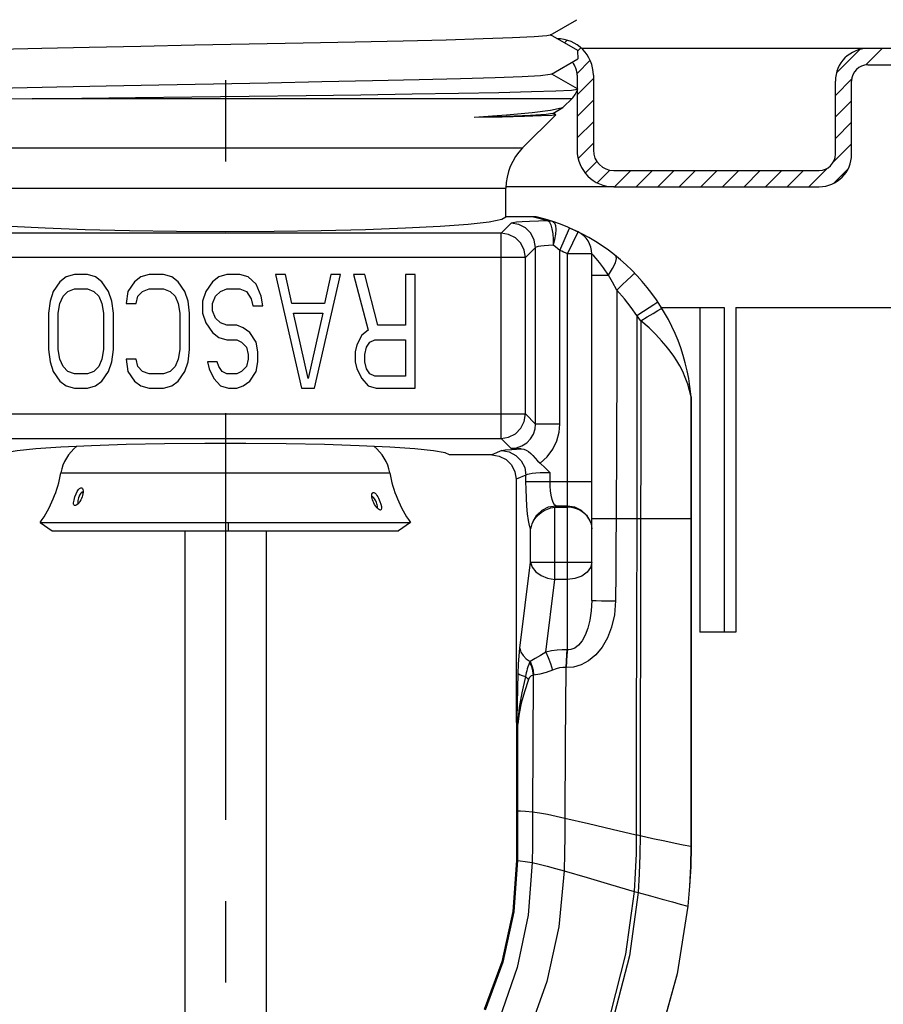
# Model space of a CAD drawing. Extents: x 9.19 to 15.15, y 1.81 to 8.14.
# Drawn here: x 11.83 to 12.89, y 3.71 to 4.92 of the extents above; entities that cross this region are included whole.
import ezdxf

# ---------------------------------------------------------------- set-up
doc = ezdxf.new("R2010")
doc.units = 0
doc.header["$LTSCALE"] = 0.4
doc.header["$MEASUREMENT"] = 0
doc.linetypes.add('CENTER', pattern=[2, 1.25, -0.25, 0.25, -0.25])
doc.layers.get('0').update_dxf_attribs({"linetype": 'CONTINUOUS'})
doc.layers.get('DEFPOINTS').update_dxf_attribs({"linetype": 'CONTINUOUS'})
for name, color, linetype in [('DEFAULT_1', 7, 'CENTER'), ('DIM', 2, 'CONTINUOUS'), ('HATCH', 4, 'CONTINUOUS')]:
    doc.layers.add(name, color=color, linetype=linetype)
doc.styles.add('ROMAN', font='ROMANS', dxfattribs={"oblique": 15, "height": 0.07})
doc.styles.get("Standard").update_dxf_attribs({"font": 'txt', "height": 0.05})
doc.dimstyles.get("Standard").update_dxf_attribs({"dimtxt": 0.18, "dimasz": 0.18, "dimexe": 0.18, "dimexo": 0.0625, "dimgap": 0.09, "dimtad": 0, "dimtih": 1, "dimtoh": 1, "dimdec": 4, "dimzin": 0, "dimdsep": 46, "dimtxsty": 'Standard', "dimcen": 0.09, "dimadec": 0, "dimazin": 0, "dimtfac": 1, "dimtdec": 4, "dimtofl": 0, "dimtmove": 0, "dimatfit": 3, "dimfxl": 0, "dimtolj": 1, "dimtzin": 0, "dimarcsym": 0})

# ---------------------------------------------------------------- blocks, each defined once
blk = doc.blocks.new('*D14')
at = {"layer": 'DEFPOINTS', "color": 0}
for p in [(13.3528, 7.7423), (10.8138, 4.3706), (13.3528, 4.0256)]:
    blk.add_point(p, dxfattribs=at)
at = {"layer": 'DIM', "color": 0, "lineweight": -2}
for p, q in [((10.8138, 4.4706), (10.8138, 7.7893)), ((13.3528, 4.1256), (13.3528, 7.7893)), ((10.9038, 7.7423), (11.3812, 7.7423)), ((13.2628, 7.7423), (12.7135, 7.7423))]:
    blk.add_line(p, q, dxfattribs=at)
at = {"layer": 'DIM', "color": 0}
for points in [[(10.9038, 7.7573), (10.9038, 7.7273), (10.8138, 7.7423)], [(13.2628, 7.7573), (13.2628, 7.7273), (13.3528, 7.7423)]]:
    blk.add_solid(points, dxfattribs=at)
at = {"layer": 'DIM', "color": 0, "insert": (12.0474, 7.7423), "char_height": 0.07, "attachment_point": 5, "style": 'ROMAN'}
blk.add_mtext('\\A1;2 5/8" DIA. [66.7mm]\\PHOLE IN CEILING', dxfattribs=at)
blk = doc.blocks.new('*D15')
at = {"layer": 'DEFPOINTS', "color": 0}
for p in [(10.9333, 7.2952), (10.9333, 4.833), (13.2333, 4.8265)]:
    blk.add_point(p, dxfattribs=at)
at = {"layer": 'DIM', "color": 0, "lineweight": -2}
for p, q in [((10.9333, 4.933), (10.9333, 7.3422)), ((13.2333, 4.9265), (13.2333, 7.3422)), ((11.0233, 7.2952), (11.6718, 7.2952)), ((13.1433, 7.2952), (12.456, 7.2952))]:
    blk.add_line(p, q, dxfattribs=at)
at = {"layer": 'DIM', "color": 0}
for points in [[(11.0233, 7.3102), (11.0233, 7.2802), (10.9333, 7.2952)], [(13.1433, 7.3102), (13.1433, 7.2802), (13.2333, 7.2952)]]:
    blk.add_solid(points, dxfattribs=at)
at = {"layer": 'DIM', "color": 0, "insert": (12.0639, 7.2952), "char_height": 0.07, "attachment_point": 5, "style": 'ROMAN'}
blk.add_mtext('\\A1;2 5/16" DIA.\\P[58.7mm]\\PCUP', dxfattribs=at)
blk = doc.blocks.new('*D17')
at = {"layer": 'DEFPOINTS', "color": 0}
for p in [(12.6555, 4.9465), (14.3455, 3.7136), (14.6609, 3.7136)]:
    blk.add_point(p, dxfattribs=at)
at = {"layer": 'DIM', "color": 0, "lineweight": -2}
for p, q in [((12.7555, 4.9465), (14.7079, 4.9465)), ((14.6609, 4.8565), (14.6609, 4.6677)), ((14.6609, 3.8036), (14.6609, 4.1444)), ((14.4455, 3.7136), (14.7079, 3.7136))]:
    blk.add_line(p, q, dxfattribs=at)
at = {"layer": 'DIM', "color": 0}
for points in [[(14.6459, 4.8565), (14.6759, 4.8565), (14.6609, 4.9465)], [(14.6459, 3.8036), (14.6759, 3.8036), (14.6609, 3.7136)]]:
    blk.add_solid(points, dxfattribs=at)
at = {"layer": 'DIM', "color": 0, "insert": (14.6609, 4.4061), "char_height": 0.07, "attachment_point": 5, "style": 'ROMAN'}
blk.add_mtext('\\A1;1 1/2" [38.1mm] MAX.\\PFACE OF FITTING\\PTO FACE OF CEILING\\PDIMENSION', dxfattribs=at)

msp = doc.modelspace()

# ---------------------------------------------------------------- hatches: boundary and pattern name
at = {"layer": 'HATCH'}
h = msp.add_hatch(dxfattribs=at)
h.set_pattern_fill('ANSI31', color=256, scale=0.2, angle=90, style=0)
h.set_pattern_definition([(135, (9.568568, 1.14221), (-0.01767767, -0.01767767), [])])
h.paths.add_polyline_path([(10.98327, 3.80756, -0.4142136), (10.88927, 3.71356), (10.48561, 3.71356), (10.48561, 3.68356), (10.88927, 3.68356, 0.4142136), (11.01327, 3.80756), (11.01327, 4.45131), (10.98724, 4.45131), (10.98327, 4.4472)])
h.paths.add_polyline_path([(10.98327, 4.5018), (10.96888, 4.46431), (10.99689, 4.45356), (11.01327, 4.49624), (11.01327, 4.56356), (10.98327, 4.56356)])
h.paths.add_polyline_path([(13.15327, 4.41282), (13.16936, 4.37091), (13.19737, 4.38166), (13.18327, 4.41838), (13.18327, 4.56356), (13.15482, 4.56356), (13.15327, 4.56196)])
h.paths.add_polyline_path([(13.15327, 3.80756, 0.4142136), (13.27727, 3.68356), (13.69327, 3.68356), (13.69327, 3.71356), (13.27727, 3.71356, -0.4142136), (13.18327, 3.80756), (13.18327, 4.36707), (13.15327, 4.36707)])

# ---------------------------------------------------------------- linework, layer by layer
at = {"color": 7, "linetype": 'Continuous'}
for p, q in [((12.48266, 4.89835), (12.5153, 4.9172)), ((12.51651, 4.87931), (12.4831, 4.8986)), ((12.51701, 4.86935), (12.51671, 4.87908)), ((12.48417, 4.85025), (12.51681, 4.86911)), ((12.5163, 4.8322), (12.48461, 4.8505)), ((12.51644, 4.83201), (12.5163, 4.8322)), ((12.49914, 4.81005), (12.5091, 4.82)), ((12.4857, 4.80215), (12.49833, 4.80945)), ((12.49915, 4.81005), (12.49833, 4.80945)), ((12.44878, 4.75968), (12.48946, 4.80036)), ((12.48946, 4.80036), (12.48476, 4.79969)), ((12.4894, 4.80052), (12.48613, 4.8024)), ((12.42827, 4.67518), (12.42827, 4.71018)), ((12.46209, 4.67518), (12.42827, 4.67518)), ((12.4863, 4.66898), (12.48626, 4.66899)), ((12.48629, 4.66899), (12.48626, 4.66899)), ((12.48629, 4.66899), (12.48629, 4.66898)), ((12.51699, 4.65638), (12.50653, 4.66121)), ((12.53377, 4.2033), (12.53377, 4.62944)), ((11.88769, 4.6012), (11.87971, 4.59524)), ((11.89767, 4.60418), (11.88769, 4.6012)), ((11.91364, 4.60418), (11.89767, 4.60418)), ((11.92362, 4.6012), (11.91364, 4.60418)), ((11.9316, 4.59524), (11.92362, 4.6012)), ((11.9795, 4.6012), (11.97151, 4.59524)), ((11.98948, 4.60418), (11.9795, 4.6012)), ((12.00744, 4.60418), (11.98948, 4.60418)), ((12.01742, 4.6012), (12.00744, 4.60418)), ((12.0254, 4.59524), (12.01742, 4.6012)), ((12.07529, 4.6012), (12.06731, 4.59524)), ((12.08527, 4.60418), (12.07529, 4.6012)), ((12.10124, 4.60418), (12.08527, 4.60418)), ((12.11121, 4.6012), (12.10124, 4.60418)), ((12.12119, 4.59226), (12.11121, 4.6012)), ((12.14514, 4.60418), (12.17707, 4.46418)), ((12.15712, 4.60418), (12.14514, 4.60418)), ((12.1651, 4.56843), (12.15712, 4.60418)), ((12.19304, 4.46418), (12.22497, 4.60418)), ((12.213, 4.60418), (12.20501, 4.56843)), ((12.22497, 4.60418), (12.213, 4.60418)), ((12.25491, 4.60418), (12.24094, 4.60418)), ((12.24094, 4.60418), (12.2589, 4.53567)), ((12.27087, 4.54162), (12.25491, 4.60418)), ((12.31677, 4.60418), (12.3048, 4.60418)), ((12.3048, 4.60418), (12.3048, 4.54162)), ((12.31677, 4.46418), (12.31677, 4.60418)), ((11.87971, 4.59524), (11.87173, 4.58333)), ((11.93958, 4.58333), (11.9316, 4.59524)), ((11.97151, 4.59524), (11.96353, 4.58333)), ((12.03338, 4.58333), (12.0254, 4.59524)), ((12.06731, 4.59524), (12.05933, 4.58333)), ((12.12718, 4.57737), (12.12119, 4.59226)), ((11.87173, 4.58333), (11.86774, 4.57141)), ((11.87971, 4.56843), (11.8837, 4.57737)), ((11.8837, 4.57737), (11.88969, 4.58333)), ((11.88969, 4.58333), (11.89767, 4.5863)), ((11.89767, 4.5863), (11.91364, 4.5863)), ((11.91364, 4.5863), (11.92162, 4.58333)), ((11.92162, 4.58333), (11.92761, 4.57737)), ((11.92761, 4.57737), (11.9316, 4.56843)), ((11.94357, 4.57141), (11.93958, 4.58333)), ((11.96353, 4.58333), (11.96154, 4.56843)), ((11.97351, 4.56843), (11.97551, 4.57737)), ((11.97551, 4.57737), (11.98149, 4.58333)), ((11.98149, 4.58333), (11.98948, 4.5863)), ((11.98948, 4.5863), (12.00744, 4.5863)), ((12.00744, 4.5863), (12.01542, 4.58333)), ((12.01542, 4.58333), (12.02141, 4.57737)), ((12.02141, 4.57737), (12.0254, 4.56843)), ((12.03737, 4.57141), (12.03338, 4.58333)), ((12.05933, 4.58333), (12.05533, 4.57141)), ((12.06731, 4.56843), (12.0713, 4.57737)), ((12.0713, 4.57737), (12.07729, 4.58333)), ((12.07729, 4.58333), (12.08527, 4.5863)), ((12.08527, 4.5863), (12.10124, 4.5863)), ((12.10124, 4.5863), (12.10922, 4.58333)), ((12.10922, 4.58333), (12.11521, 4.57439)), ((12.12918, 4.56545), (12.12718, 4.57737)), ((11.86774, 4.57141), (11.86574, 4.55652)), ((11.87771, 4.55652), (11.87971, 4.56843)), ((11.9316, 4.56843), (11.93359, 4.55652)), ((11.94557, 4.55652), (11.94357, 4.57141)), ((11.96154, 4.56843), (11.97351, 4.56843)), ((12.0254, 4.56843), (12.02739, 4.55652)), ((12.03937, 4.55652), (12.03737, 4.57141)), ((12.05533, 4.57141), (12.05533, 4.55652)), ((12.06731, 4.5595), (12.06731, 4.56843)), ((12.11521, 4.57439), (12.1172, 4.56545)), ((12.1172, 4.56545), (12.12918, 4.56545)), ((12.20501, 4.56843), (12.1651, 4.56843)), ((11.86574, 4.55652), (11.86574, 4.51184)), ((11.87771, 4.51184), (11.87771, 4.55652)), ((11.93359, 4.55652), (11.93359, 4.51184)), ((11.94557, 4.51184), (11.94557, 4.55652)), ((12.02739, 4.55652), (12.02739, 4.51184)), ((12.03937, 4.51184), (12.03937, 4.55652)), ((12.05533, 4.55652), (12.05933, 4.5446)), ((12.0713, 4.55056), (12.06731, 4.5595)), ((12.18506, 4.47609), (12.16709, 4.55652)), ((12.16709, 4.55652), (12.20302, 4.55652)), ((12.20302, 4.55652), (12.18506, 4.47609)), ((12.05933, 4.5446), (12.06731, 4.53269)), ((12.07729, 4.5446), (12.0713, 4.55056)), ((12.08527, 4.54162), (12.07729, 4.5446)), ((12.09724, 4.54162), (12.08527, 4.54162)), ((12.10523, 4.53864), (12.09724, 4.54162)), ((12.3048, 4.54162), (12.27087, 4.54162)), ((12.06731, 4.53269), (12.07529, 4.52673)), ((12.07529, 4.52673), (12.08527, 4.52375)), ((12.11321, 4.53269), (12.10523, 4.53864)), ((12.12119, 4.52077), (12.11321, 4.53269)), ((12.25092, 4.52971), (12.24493, 4.51779)), ((12.2589, 4.53567), (12.25092, 4.52971)), ((12.08527, 4.52375), (12.09724, 4.52375)), ((12.09724, 4.52375), (12.10323, 4.52077)), ((12.10323, 4.52077), (12.10922, 4.51481)), ((12.10922, 4.51481), (12.11121, 4.50588)), ((12.12319, 4.50886), (12.12119, 4.52077)), ((12.24493, 4.51779), (12.24293, 4.50886)), ((12.25491, 4.50588), (12.2569, 4.51481)), ((12.2569, 4.51481), (12.26089, 4.52077)), ((12.26089, 4.52077), (12.26688, 4.52375)), ((12.26688, 4.52375), (12.3048, 4.52375)), ((12.3048, 4.52375), (12.3048, 4.47907)), ((11.86574, 4.51184), (11.86774, 4.49694)), ((11.87971, 4.49992), (11.87771, 4.51184)), ((11.93359, 4.51184), (11.9316, 4.49992)), ((11.94357, 4.49694), (11.94557, 4.51184)), ((12.02739, 4.51184), (12.0254, 4.49992)), ((12.03737, 4.49694), (12.03937, 4.51184)), ((12.11121, 4.50588), (12.11121, 4.49992)), ((12.12319, 4.49694), (12.12319, 4.50886)), ((12.24293, 4.50886), (12.24293, 4.49694)), ((12.25491, 4.49694), (12.25491, 4.50588)), ((11.86774, 4.49694), (11.87173, 4.48503)), ((11.8837, 4.49099), (11.87971, 4.49992)), ((11.88969, 4.48503), (11.8837, 4.49099)), ((11.92761, 4.49099), (11.92162, 4.48503)), ((11.9316, 4.49992), (11.92761, 4.49099)), ((11.93958, 4.48503), (11.94357, 4.49694)), ((11.96154, 4.49992), (11.96353, 4.48503)), ((11.97351, 4.49992), (11.96154, 4.49992)), ((11.97551, 4.49099), (11.97351, 4.49992)), ((11.98149, 4.48503), (11.97551, 4.49099)), ((12.02141, 4.49099), (12.01542, 4.48503)), ((12.0254, 4.49992), (12.02141, 4.49099)), ((12.03338, 4.48503), (12.03737, 4.49694)), ((12.06132, 4.49694), (12.06332, 4.48801)), ((12.0733, 4.49694), (12.06132, 4.49694)), ((12.07529, 4.49099), (12.0733, 4.49694)), ((12.07928, 4.48503), (12.07529, 4.49099)), ((12.10922, 4.49099), (12.10323, 4.48503)), ((12.11121, 4.49992), (12.10922, 4.49099)), ((12.12119, 4.48503), (12.12319, 4.49694)), ((12.24293, 4.49694), (12.24493, 4.48801)), ((12.2569, 4.48801), (12.25491, 4.49694)), ((11.87173, 4.48503), (11.87971, 4.47311)), ((11.89767, 4.48205), (11.88969, 4.48503)), ((11.91364, 4.48205), (11.89767, 4.48205)), ((11.92162, 4.48503), (11.91364, 4.48205)), ((11.9316, 4.47311), (11.93958, 4.48503)), ((11.96353, 4.48503), (11.97151, 4.47311)), ((11.98948, 4.48205), (11.98149, 4.48503)), ((12.00744, 4.48205), (11.98948, 4.48205)), ((12.01542, 4.48503), (12.00744, 4.48205)), ((12.0254, 4.47311), (12.03338, 4.48503)), ((12.06332, 4.48801), (12.0693, 4.47609)), ((12.08527, 4.48205), (12.07928, 4.48503)), ((12.09724, 4.48205), (12.08527, 4.48205)), ((12.10323, 4.48503), (12.09724, 4.48205)), ((12.11321, 4.47311), (12.12119, 4.48503)), ((12.24493, 4.48801), (12.25092, 4.47609)), ((12.26089, 4.48205), (12.2569, 4.48801)), ((12.26688, 4.47907), (12.26089, 4.48205)), ((12.3048, 4.47907), (12.26688, 4.47907)), ((11.87971, 4.47311), (11.88769, 4.46716)), ((11.88769, 4.46716), (11.89767, 4.46418)), ((11.91364, 4.46418), (11.92362, 4.46716)), ((11.92362, 4.46716), (11.9316, 4.47311)), ((11.97151, 4.47311), (11.9795, 4.46716)), ((11.9795, 4.46716), (11.98948, 4.46418)), ((12.00744, 4.46418), (12.01742, 4.46716)), ((12.01742, 4.46716), (12.0254, 4.47311)), ((12.0693, 4.47609), (12.07729, 4.46716)), ((12.07729, 4.46716), (12.08727, 4.46418)), ((12.09724, 4.46418), (12.10523, 4.46716)), ((12.10523, 4.46716), (12.11321, 4.47311)), ((12.25092, 4.47609), (12.2589, 4.46716)), ((12.2589, 4.46716), (12.26888, 4.46418)), ((11.89767, 4.46418), (11.91364, 4.46418)), ((11.98948, 4.46418), (12.00744, 4.46418)), ((12.08727, 4.46418), (12.09724, 4.46418)), ((12.17707, 4.46418), (12.19304, 4.46418)), ((12.26888, 4.46418), (12.31677, 4.46418)), ((12.65571, 4.45583), (12.65562, 4.45682)), ((12.65577, 4.45384), (12.65577, 3.90118)), ((12.41074, 4.3823), (12.35883, 4.3823)), ((12.44077, 4.35245), (12.44077, 4.0583)), ((12.49155, 4.31818), (12.50377, 4.31818)), ((11.85575, 4.29934), (11.87045, 4.28895)), ((12.3108, 4.29934), (12.2961, 4.28895)), ((11.87045, 4.28895), (12.2961, 4.28895)), ((12.03327, 4.28895), (12.03327, 3.63017)), ((12.13327, 4.28895), (12.13327, 3.63017))]:
    msp.add_line(p, q, dxfattribs=at)
at = {"color": 0}
for p, q in [((12.50006, 4.88881), (12.5034, 4.89216)), ((12.51671, 4.87895), (12.52051, 4.88274)), ((12.83458, 4.8521), (12.86314, 4.88066)), ((12.87081, 4.86181), (12.89096, 4.88196)), ((12.51566, 4.85138), (12.53178, 4.8675)), ((12.51577, 4.82498), (12.53577, 4.84498)), ((12.83327, 4.82428), (12.85343, 4.84443)), ((12.51577, 4.79846), (12.53577, 4.81846)), ((12.83327, 4.79776), (12.85327, 4.81776)), ((12.51577, 4.77195), (12.53577, 4.79195)), ((12.83327, 4.77125), (12.85327, 4.79125)), ((12.51698, 4.74663), (12.53577, 4.76543)), ((12.83071, 4.74217), (12.85327, 4.76473)), ((12.52567, 4.72881), (12.53997, 4.74311)), ((12.54028, 4.7169), (12.55584, 4.73246)), ((12.80051, 4.71196), (12.82307, 4.73453)), ((12.83133, 4.71627), (12.84897, 4.73391)), ((12.56186, 4.71196), (12.58186, 4.73196)), ((12.58838, 4.71196), (12.60838, 4.73196)), ((12.61489, 4.71196), (12.63489, 4.73196)), ((12.64141, 4.71196), (12.66141, 4.73196)), ((12.66793, 4.71196), (12.68793, 4.73196)), ((12.69444, 4.71196), (12.71444, 4.73196)), ((12.72096, 4.71196), (12.74096, 4.73196)), ((12.74748, 4.71196), (12.76748, 4.73196)), ((12.77399, 4.71196), (12.79399, 4.73196))]:
    msp.add_line(p, q, dxfattribs=at)
for p, q in [((13.19327, 4.88196), (12.52137, 4.88196)), ((12.87327, 4.86196), (13.19327, 4.86196)), ((12.51577, 4.84896), (12.51577, 4.8325)), ((12.53577, 4.84896), (12.53577, 4.75696)), ((12.83327, 4.75196), (12.83327, 4.84196)), ((12.85327, 4.75196), (12.85327, 4.84196)), ((12.08327, 4.83996), (12.08327, 4.81995)), ((12.51577, 4.83016), (12.51577, 4.75696)), ((12.51577, 4.83016), (12.51577, 4.75696)), ((12.53577, 4.83188), (12.53577, 4.75696)), ((12.56077, 4.73196), (12.81327, 4.73196)), ((12.56077, 4.71196), (12.4283, 4.71196)), ((12.56077, 4.71196), (12.81327, 4.71196)), ((12.61941, 4.56356), (12.69667, 4.56356)), ((12.66667, 4.56356), (12.66667, 4.16441)), ((12.69667, 4.56356), (12.69667, 4.16441)), ((12.7107, 4.56356), (13.18327, 4.56356)), ((12.7107, 4.56356), (12.7107, 4.16441)), ((12.7107, 4.16441), (12.66667, 4.16441))]:
    msp.add_line(p, q)
at = {"color": 9, "linetype": 'Continuous'}
for p, q in [((12.5091, 4.82), (11.84567, 4.82)), ((11.71777, 4.75968), (12.44878, 4.75968)), ((11.73827, 4.71018), (12.42827, 4.71018)), ((12.46209, 4.67518), (12.46858, 4.67348)), ((12.43465, 4.66714), (12.42231, 4.65479)), ((12.48011, 4.66994), (12.48188, 4.66842)), ((12.48188, 4.66842), (12.48346, 4.66515)), ((12.49457, 4.6337), (12.50653, 4.66121)), ((12.42231, 4.65479), (11.74424, 4.65479)), ((12.42231, 4.40269), (12.42231, 4.65479)), ((12.50377, 4.62944), (12.51699, 4.65638)), ((12.46461, 4.63718), (12.45226, 4.62483)), ((12.46461, 4.4203), (12.46461, 4.63718)), ((12.45226, 4.62483), (11.71428, 4.62483)), ((12.45226, 4.43265), (12.45226, 4.62483)), ((12.49457, 4.4203), (12.49457, 4.6337)), ((12.50377, 4.14282), (12.50377, 4.62944)), ((12.53377, 4.62944), (12.50377, 4.62944)), ((12.65556, 4.45497), (12.65404, 4.46145)), ((12.65557, 4.45707), (12.65549, 4.45811)), ((12.65555, 4.45497), (12.65555, 3.90122)), ((12.65566, 4.45444), (12.65555, 4.45497)), ((12.65564, 4.45649), (12.65556, 4.45751)), ((12.65556, 4.45497), (12.6556, 4.45602)), ((12.6556, 4.45602), (12.65557, 4.45707)), ((12.65566, 4.45444), (12.65566, 3.9012)), ((12.65577, 4.45384), (12.65566, 4.45444)), ((11.71428, 4.43265), (12.45226, 4.43265)), ((12.46461, 4.4203), (12.45226, 4.43265)), ((12.49457, 4.4203), (12.46461, 4.4203)), ((11.74424, 4.40269), (12.42231, 4.40269)), ((12.43465, 4.39034), (12.42231, 4.40269)), ((12.42311, 4.38758), (12.41074, 4.3823)), ((11.88106, 4.36025), (12.28549, 4.36025)), ((12.45289, 4.35762), (12.44077, 4.35245)), ((12.45289, 4.3496), (12.45289, 4.35762)), ((12.48266, 4.3496), (12.48266, 4.36038)), ((12.45289, 4.3496), (12.53377, 4.3496)), ((12.48819, 4.22939), (12.48819, 4.31799)), ((12.49155, 4.31818), (12.48939, 4.31972)), ((12.48939, 4.31972), (12.50377, 4.31972)), ((12.08683, 4.29934), (12.0866, 4.28895)), ((12.56377, 4.30418), (12.65577, 4.30418)), ((12.45841, 4.2506), (12.45841, 4.2915)), ((12.4454, 4.1446), (12.45841, 4.2506)), ((12.45841, 4.2506), (12.53377, 4.2506)), ((12.47718, 4.13976), (12.48819, 4.22939)), ((12.50377, 4.22939), (12.48819, 4.22939)), ((12.50377, 4.14282), (12.50318, 4.14284)), ((12.50244, 4.12101), (12.50184, 4.12104)), ((12.44205, 4.0583), (12.44337, 4.11362)), ((12.46194, 4.11168), (12.46168, 4.11162)), ((12.44077, 4.0583), (12.44205, 4.0583)), ((12.44129, 4.05613), (12.44092, 4.05535)), ((12.44169, 4.05672), (12.44129, 4.05613)), ((12.44129, 4.05303), (12.4411, 4.05171)), ((12.44117, 3.94496), (12.44173, 3.94496)), ((12.44173, 3.94496), (12.44236, 3.94495)), ((12.65555, 3.90122), (12.65577, 3.90118)), ((12.44166, 3.88374), (12.44228, 3.88369)), ((12.65185, 3.82778), (12.65207, 3.82772))]:
    msp.add_line(p, q, dxfattribs=at)
at = {"color": 3, "linetype": 'Continuous'}
for p, q in [((11.90723, 4.33073), (11.9065, 4.32883)), ((12.26568, 4.32332), (12.26488, 4.32517)), ((11.85575, 4.29934), (12.3108, 4.29934))]:
    msp.add_line(p, q, dxfattribs=at)
at = {"color": 7, "linetype": 'Continuous'}
for points in [[(12.48266, 4.89835), (12.47837, 4.89745), (12.46275, 4.89616), (12.43642, 4.89488), (12.40009, 4.89359), (12.35482, 4.8923), (12.30186, 4.89101), (12.24271, 4.88972), (12.17905, 4.88844), (12.11268, 4.88715), (12.04546, 4.88586), (11.97929, 4.88457), (11.91605, 4.88328), (11.85753, 4.882), (11.80536, 4.88071), (11.76104, 4.87942), (11.72581, 4.87813), (11.70067, 4.87684), (11.68633, 4.87556), (11.68314, 4.87481)], [(12.48417, 4.85025), (12.48267, 4.84979), (12.47081, 4.84851), (12.448, 4.84722), (12.41489, 4.84593), (12.37241, 4.84464), (12.32175, 4.84335), (12.26434, 4.84207), (12.20181, 4.84078), (12.13591, 4.83949), (12.06852, 4.8382), (12.00153, 4.83691), (11.93683, 4.83563), (11.87626, 4.83434), (11.82152, 4.83305), (11.77416, 4.83176), (11.73553, 4.83047), (11.70671, 4.82919), (11.68851, 4.8279), (11.6816, 4.82671)], [(11.84567, 4.82), (11.9067, 4.8208), (11.97275, 4.82161), (12.04201, 4.82245), (12.11261, 4.82331), (12.18259, 4.82419), (12.25004, 4.82508), (12.31311, 4.826), (12.37006, 4.82693), (12.41933, 4.82788), (12.45956, 4.82885), (12.48964, 4.82984), (12.50874, 4.83085), (12.51631, 4.83188), (12.51644, 4.83201)], [(11.84567, 4.82), (11.79128, 4.81921), (11.74545, 4.81843), (11.70912, 4.81766), (11.68273, 4.81688), (11.66691, 4.81611), (11.66217, 4.81548)], [(12.49833, 4.80945), (12.49623, 4.80853), (12.48312, 4.80565), (12.46044, 4.80277), (12.42884, 4.79988), (12.38918, 4.79699)], [(12.4857, 4.80215), (12.47764, 4.80085), (12.45848, 4.79956), (12.42871, 4.79827), (12.38918, 4.79699)], [(12.48476, 4.79969), (12.47192, 4.79901), (12.45124, 4.79833), (12.42353, 4.79766), (12.38918, 4.79699)], [(11.73827, 4.67518), (11.74353, 4.67203), (11.7591, 4.66899), (11.78457, 4.66613), (11.81905, 4.66355), (11.86165, 4.66132), (11.91085, 4.65952), (11.96539, 4.65818), (12.0234, 4.65737), (12.08327, 4.6571), (12.14315, 4.65737), (12.20116, 4.65818), (12.2557, 4.65952), (12.3049, 4.66132), (12.3475, 4.66355), (12.38198, 4.66613), (12.40745, 4.66899), (12.42302, 4.67203), (12.42827, 4.67518)], [(12.46716, 4.67456), (12.46549, 4.6749), (12.46381, 4.67511), (12.46211, 4.67518)], [(12.65577, 4.45384), (12.65576, 4.45483), (12.65571, 4.45583)], [(12.35883, 4.3823), (12.35351, 4.38493), (12.33914, 4.38746), (12.31619, 4.38981), (12.28546, 4.39191), (12.24798, 4.39367), (12.205, 4.39505), (12.15797, 4.396), (12.10845, 4.39648), (12.05809, 4.39648), (12.00857, 4.396), (11.96154, 4.39505), (11.91856, 4.39367), (11.88108, 4.39191), (11.85035, 4.38981), (11.82741, 4.38746), (11.81304, 4.38493), (11.80772, 4.3823)], [(12.41074, 4.3823), (12.42002, 4.38084), (12.42847, 4.37656), (12.43503, 4.37003), (12.43933, 4.36163), (12.44077, 4.35245)], [(12.4471, 4.38973), (12.44282, 4.38992), (12.43868, 4.39013), (12.43465, 4.39034)], [(12.4471, 4.38973), (12.45025, 4.38925), (12.45314, 4.38813), (12.45592, 4.38641), (12.45867, 4.38414), (12.46142, 4.38142), (12.4642, 4.37836), (12.46709, 4.37515), (12.47024, 4.37207)], [(12.48266, 4.36038), (12.47641, 4.3665), (12.47024, 4.37207)], [(12.46171, 4.30057), (12.46359, 4.30356), (12.46586, 4.30642), (12.46855, 4.30913), (12.47167, 4.31163), (12.47524, 4.31387), (12.47924, 4.31574), (12.4836, 4.31715), (12.48819, 4.31799)], [(12.48819, 4.31799), (12.48931, 4.31809), (12.49043, 4.31816), (12.49155, 4.31818)], [(12.5318, 4.30049), (12.53015, 4.30379), (12.52799, 4.30692), (12.52529, 4.30984), (12.52203, 4.3125), (12.51818, 4.3148), (12.51377, 4.31661), (12.50889, 4.31777), (12.50377, 4.31818)], [(12.46171, 4.30057), (12.46022, 4.29753), (12.45911, 4.29451), (12.45841, 4.29151)], [(12.5318, 4.30049), (12.53287, 4.29748), (12.53354, 4.29448), (12.53377, 4.29151)], [(12.44077, 4.0583), (12.44081, 4.05682), (12.44092, 4.05535)], [(12.44092, 4.05535), (12.44102, 4.05415), (12.44108, 4.05293), (12.4411, 4.05171)], [(12.44234, 4.05618), (12.44218, 4.05724), (12.44205, 4.0583)], [(12.44263, 4.05388), (12.44254, 4.05469), (12.44245, 4.05549), (12.44234, 4.05618)], [(12.4411, 4.05171), (12.44115, 3.99825), (12.44117, 3.94496)], [(12.44273, 4.05164), (12.44271, 4.05239), (12.44267, 4.05313), (12.44262, 4.05388)], [(12.44117, 3.94496), (12.44117, 3.92451), (12.44117, 3.90412), (12.44116, 3.88377)], [(12.65577, 3.90118), (12.65536, 3.87656), (12.65412, 3.85211), (12.65207, 3.82772)], [(12.44116, 3.88377), (12.43668, 3.82089), (12.42335, 3.75924), (12.40155, 3.70043)], [(12.65207, 3.82772), (12.63877, 3.74443), (12.61745, 3.66756), (12.58755, 3.59303)]]:
    msp.add_lwpolyline(points, dxfattribs=at)
at = {"color": 9, "linetype": 'Continuous'}
for points in [[(12.46858, 4.67348), (12.47445, 4.67176), (12.47986, 4.67002)], [(12.47986, 4.67002), (12.46809, 4.66979), (12.45722, 4.66943), (12.44804, 4.66896), (12.44106, 4.66839), (12.43656, 4.66777), (12.43465, 4.66714)], [(12.46461, 4.63718), (12.46313, 4.64642), (12.45886, 4.65476), (12.45224, 4.66139), (12.4439, 4.66565), (12.43465, 4.66714)], [(12.48621, 4.66901), (12.48414, 4.66958), (12.48201, 4.66991), (12.47986, 4.67001)], [(12.47986, 4.67001), (12.48004, 4.66998), (12.48011, 4.66994)], [(12.48626, 4.66899), (12.48427, 4.66954), (12.48221, 4.66986), (12.48011, 4.66994)], [(12.48346, 4.66515), (12.48477, 4.66033), (12.48574, 4.65428), (12.4863, 4.64736), (12.48641, 4.64004)], [(12.48629, 4.66898), (12.48798, 4.66747), (12.48908, 4.66427), (12.48949, 4.65958), (12.48915, 4.65371), (12.48809, 4.64703), (12.48641, 4.64004)], [(12.45226, 4.62483), (12.45077, 4.63409), (12.44648, 4.64245), (12.43983, 4.64908), (12.43147, 4.65333), (12.42231, 4.65479)], [(12.48641, 4.64004), (12.48066, 4.6398), (12.47543, 4.63943), (12.47103, 4.63896), (12.46769, 4.63841), (12.46553, 4.6378), (12.46461, 4.63718)], [(12.49457, 4.6337), (12.49206, 4.63581), (12.48934, 4.63793), (12.48641, 4.64004)], [(12.55415, 4.6034), (12.5482, 4.6123), (12.54309, 4.61901), (12.53902, 4.62383), (12.5361, 4.62702), (12.53435, 4.62883), (12.53378, 4.62944)], [(12.55415, 4.6034), (12.55938, 4.61145), (12.56288, 4.61857), (12.56424, 4.62395), (12.5633, 4.62694)], [(12.53377, 4.60325), (12.53521, 4.6033), (12.5394, 4.60334), (12.54592, 4.60337), (12.55415, 4.6034)], [(12.5644, 4.58474), (12.55922, 4.59476), (12.55415, 4.6034)], [(12.5644, 4.58474), (12.57117, 4.59126), (12.57732, 4.59714), (12.58224, 4.60179), (12.58544, 4.60475), (12.58659, 4.60572)], [(12.5644, 4.58474), (12.56454, 4.4933), (12.5643, 4.39976), (12.56377, 4.30418)], [(12.58934, 4.55371), (12.58231, 4.5637), (12.57404, 4.57409), (12.5644, 4.58474)], [(12.58934, 4.55371), (12.5972, 4.55891), (12.60433, 4.56359), (12.61004, 4.56728), (12.61374, 4.5696), (12.61507, 4.57033)], [(12.58934, 4.55371), (12.58935, 4.47148), (12.58925, 4.38827), (12.58908, 4.30418)], [(12.594, 4.54702), (12.59245, 4.54928), (12.5909, 4.55151), (12.58934, 4.55371)], [(12.594, 4.54702), (12.60197, 4.5519), (12.60918, 4.5563), (12.61493, 4.55978), (12.61863, 4.56199), (12.61993, 4.56272)], [(12.594, 4.54702), (12.59399, 4.46686), (12.59391, 4.38588), (12.59377, 4.30418)], [(12.65404, 4.46145), (12.6517, 4.46946), (12.64872, 4.47761), (12.64553, 4.48502), (12.6421, 4.4917), (12.63845, 4.4979), (12.63448, 4.50379), (12.63019, 4.50966), (12.62535, 4.51586), (12.61959, 4.5227), (12.61265, 4.53024), (12.60426, 4.53839), (12.594, 4.54702)], [(12.65566, 4.45444), (12.65567, 4.45546), (12.65564, 4.45649)], [(12.42231, 4.40269), (12.43155, 4.40417), (12.43989, 4.40844), (12.44651, 4.41506), (12.45078, 4.4234), (12.45226, 4.43265)], [(12.43466, 4.39034), (12.44136, 4.39108), (12.44788, 4.39337), (12.45376, 4.39715), (12.45857, 4.40216), (12.46203, 4.40803), (12.46402, 4.41425), (12.46461, 4.4203)], [(12.47024, 4.37207), (12.47901, 4.37999), (12.48598, 4.38935), (12.49089, 4.3996), (12.4937, 4.41011), (12.49457, 4.4203)], [(12.42311, 4.38758), (12.42723, 4.3884), (12.43543, 4.38913), (12.4471, 4.38973)], [(12.42311, 4.38758), (12.43228, 4.38606), (12.44055, 4.38179), (12.44713, 4.37516), (12.45138, 4.36684), (12.45289, 4.35762)], [(12.48266, 4.36038), (12.47638, 4.36031), (12.47052, 4.36011), (12.46519, 4.35979), (12.46059, 4.35936), (12.45691, 4.35885), (12.4543, 4.35826), (12.45289, 4.35762)], [(12.45841, 4.2915), (12.45705, 4.29556), (12.45581, 4.30178), (12.45474, 4.30983), (12.4539, 4.31922), (12.45332, 4.32939), (12.45299, 4.33971), (12.45289, 4.3496)], [(12.48939, 4.31972), (12.48782, 4.32098), (12.48633, 4.32367), (12.48501, 4.32766), (12.48395, 4.33265), (12.48321, 4.33825), (12.48279, 4.34404), (12.48266, 4.3496)], [(11.90826, 4.3352), (11.90826, 4.33524), (11.90814, 4.3359), (11.90795, 4.33632), (11.90774, 4.33655), (11.90752, 4.33665), (11.90727, 4.33665), (11.90698, 4.33655), (11.90661, 4.33632), (11.90614, 4.3359), (11.90556, 4.33523), (11.90489, 4.33428), (11.90414, 4.333), (11.90339, 4.33143), (11.90272, 4.32969)], [(11.90272, 4.32969), (11.90221, 4.32795), (11.9019, 4.32638), (11.90178, 4.3251), (11.9018, 4.32415), (11.90193, 4.32348), (11.90211, 4.32306), (11.90232, 4.32283), (11.90255, 4.32273), (11.90273, 4.32273)], [(12.26903, 4.32402), (12.26829, 4.32573), (12.26749, 4.32728), (12.2667, 4.32853), (12.26601, 4.32947), (12.26542, 4.33013), (12.26495, 4.33054), (12.26459, 4.33077), (12.26431, 4.33087), (12.26407, 4.33087), (12.26387, 4.33077), (12.26368, 4.33054), (12.26355, 4.33017)], [(12.26971, 4.31723), (12.26981, 4.31727), (12.26999, 4.3175), (12.27014, 4.31792), (12.27022, 4.31857), (12.27019, 4.31951), (12.27, 4.32077), (12.26961, 4.32231), (12.26903, 4.32402)], [(12.46171, 4.30057), (12.46616, 4.30829), (12.47266, 4.31438), (12.48064, 4.31831), (12.48939, 4.31972)], [(12.50377, 4.31972), (12.51268, 4.31837), (12.52079, 4.31445), (12.52736, 4.3083), (12.5318, 4.30049)], [(12.53377, 4.30437), (12.53524, 4.30431), (12.5395, 4.30426), (12.54614, 4.30421), (12.5545, 4.30419), (12.56377, 4.30418)], [(12.56377, 4.30418), (12.56355, 4.27086), (12.56332, 4.23716), (12.56307, 4.20309)], [(12.58908, 4.30418), (12.58877, 4.17288), (12.58851, 4.04328), (12.58843, 3.9155)], [(12.59377, 4.30418), (12.59353, 4.17269), (12.59334, 4.04271), (12.5933, 3.91439)], [(12.45841, 4.2506), (12.46046, 4.24439), (12.46494, 4.2387), (12.47146, 4.23405), (12.47944, 4.23086), (12.48819, 4.22939)], [(12.53377, 4.2506), (12.53231, 4.24405), (12.52804, 4.23813), (12.52141, 4.23344), (12.51304, 4.23043), (12.50377, 4.22939)], [(12.56307, 4.20309), (12.56169, 4.18591), (12.55819, 4.17068), (12.55302, 4.15736), (12.54643, 4.14595), (12.53858, 4.13645), (12.52984, 4.12918), (12.52064, 4.12426), (12.51138, 4.12161), (12.50244, 4.12101)], [(12.53377, 4.2033), (12.53314, 4.19047), (12.53145, 4.17911), (12.52891, 4.16921), (12.52566, 4.16076), (12.52176, 4.15377), (12.51742, 4.14847), (12.51284, 4.14494), (12.50823, 4.14311), (12.50377, 4.14282)], [(12.53377, 4.2033), (12.5352, 4.20323), (12.53934, 4.20318), (12.5458, 4.20313), (12.55397, 4.2031), (12.56307, 4.20309)], [(12.44337, 4.11362), (12.44379, 4.12492), (12.44447, 4.13541), (12.4454, 4.1446)], [(12.4454, 4.1446), (12.44665, 4.14001), (12.44924, 4.13564), (12.45305, 4.13169), (12.4579, 4.12835)], [(12.47718, 4.13976), (12.47066, 4.13596), (12.46417, 4.13225), (12.4579, 4.12835)], [(12.50318, 4.14284), (12.49735, 4.14289), (12.49103, 4.14246), (12.48429, 4.14146), (12.47718, 4.13976)], [(12.47718, 4.13976), (12.48031, 4.13345), (12.48319, 4.12596), (12.48559, 4.11788)], [(12.50318, 4.14284), (12.50268, 4.13646), (12.50223, 4.12901), (12.50184, 4.12104)], [(12.50377, 4.14282), (12.50328, 4.13643), (12.50283, 4.12899), (12.50244, 4.12101)], [(12.4579, 4.12835), (12.45763, 4.12778), (12.45736, 4.1272)], [(12.4579, 4.12835), (12.4601, 4.12316), (12.46155, 4.11754), (12.46221, 4.11172)], [(12.45736, 4.1272), (12.45627, 4.12459), (12.45533, 4.122), (12.45452, 4.11949), (12.45385, 4.11704), (12.45329, 4.11465), (12.45282, 4.1123), (12.45246, 4.10995)], [(12.45736, 4.1272), (12.45947, 4.12229), (12.46093, 4.11704), (12.46168, 4.11162)], [(12.48559, 4.11788), (12.47767, 4.11492), (12.46979, 4.11296), (12.46194, 4.11168)], [(12.50184, 4.12104), (12.49822, 4.12104), (12.49429, 4.12059), (12.49007, 4.11957), (12.48559, 4.11788)], [(12.50184, 4.12104), (12.5012, 4.02714), (12.50082, 3.93591)], [(12.45245, 4.10995), (12.44798, 4.08986), (12.44467, 4.07165), (12.44267, 4.05436)], [(12.45585, 4.10606), (12.45095, 4.09105), (12.44714, 4.07724), (12.44439, 4.06441), (12.44273, 4.05165)], [(12.44337, 4.11362), (12.44497, 4.11231), (12.44805, 4.11106), (12.45245, 4.10995)], [(12.45246, 4.10995), (12.4537, 4.10866), (12.45483, 4.10736), (12.45585, 4.10606)], [(12.46168, 4.11162), (12.46044, 4.11125), (12.45934, 4.11068), (12.45839, 4.10997), (12.45757, 4.10914), (12.45688, 4.1082), (12.45631, 4.10717), (12.45585, 4.10606)], [(12.46168, 4.11162), (12.46118, 4.02687), (12.46089, 3.94375)], [(12.44177, 4.05513), (12.44151, 4.05422), (12.44129, 4.05303)], [(12.44234, 4.05618), (12.4421, 4.0566), (12.44188, 4.05678), (12.44169, 4.05672)], [(12.44169, 4.05672), (12.44172, 4.05619), (12.44175, 4.05566), (12.44177, 4.05513)], [(12.44177, 4.05513), (12.44176, 3.99997), (12.44173, 3.94496)], [(12.44177, 4.05513), (12.44192, 4.05526), (12.44209, 4.05478), (12.44228, 4.05391), (12.44249, 4.05285), (12.44273, 4.05164)], [(12.44242, 4.04815), (12.44239, 3.9965), (12.44236, 3.94495)], [(12.44273, 4.05167), (12.44263, 4.05046), (12.44253, 4.04927), (12.44242, 4.04815)], [(12.44267, 4.05436), (12.44267, 4.05431), (12.44265, 4.0541), (12.44263, 4.05388)], [(12.44173, 3.94496), (12.44171, 3.9245), (12.44169, 3.90409), (12.44166, 3.88374)], [(12.44236, 3.94495), (12.44234, 3.92448), (12.44232, 3.90405), (12.44228, 3.88369)], [(12.44236, 3.94495), (12.44595, 3.94489), (12.45215, 3.94459), (12.46089, 3.94375)], [(12.46089, 3.94375), (12.46082, 3.92274), (12.4607, 3.9019), (12.46052, 3.88123)], [(12.46089, 3.94375), (12.46953, 3.94245), (12.47946, 3.94056), (12.4901, 3.93831), (12.50082, 3.93591)], [(12.50082, 3.93591), (12.50066, 3.91398), (12.5003, 3.89237), (12.49975, 3.87109)], [(12.50082, 3.93591), (12.52967, 3.92924), (12.55885, 3.92239), (12.58843, 3.9155)], [(12.58843, 3.9155), (12.58815, 3.89192), (12.58729, 3.86872), (12.58587, 3.84585)], [(12.58843, 3.9155), (12.59007, 3.91513), (12.59169, 3.91476), (12.5933, 3.91439)], [(12.5933, 3.91439), (12.59301, 3.89073), (12.59213, 3.86744), (12.59068, 3.84446)], [(12.5933, 3.91439), (12.60884, 3.91096), (12.62345, 3.90784), (12.63631, 3.90516), (12.64613, 3.90314), (12.65555, 3.90122)], [(12.65555, 3.90122), (12.65514, 3.87661), (12.6539, 3.85217), (12.65185, 3.82778)], [(12.65566, 3.9012), (12.65524, 3.87659), (12.65401, 3.85214), (12.65195, 3.82775)], [(12.44166, 3.88374), (12.43713, 3.82084), (12.42377, 3.75913), (12.40195, 3.70019)], [(12.44228, 3.88369), (12.43775, 3.82074), (12.4244, 3.75893), (12.40259, 3.69982)], [(12.46052, 3.88123), (12.45562, 3.81648), (12.44224, 3.75226), (12.42048, 3.6895)], [(12.44116, 3.88377), (12.44126, 3.88376), (12.44143, 3.88375), (12.44166, 3.88374)], [(12.44228, 3.88369), (12.44585, 3.88337), (12.45195, 3.88263), (12.46052, 3.88123)], [(12.46052, 3.88123), (12.469, 3.8794), (12.47875, 3.87695), (12.4892, 3.87409), (12.49975, 3.87109)], [(12.49975, 3.87109), (12.49329, 3.8023), (12.47842, 3.73512), (12.45519, 3.66946)], [(12.49975, 3.87109), (12.52812, 3.86282), (12.55681, 3.85437), (12.58587, 3.84585)], [(12.58587, 3.84585), (12.57543, 3.76855), (12.55678, 3.69629), (12.52972, 3.62643)], [(12.59068, 3.84446), (12.58003, 3.76671), (12.56118, 3.69415), (12.53391, 3.624)], [(12.58587, 3.84585), (12.58748, 3.84538), (12.58909, 3.84492), (12.59068, 3.84446)], [(12.59068, 3.84446), (12.60592, 3.84017), (12.62026, 3.83624), (12.6329, 3.83283), (12.64256, 3.83025), (12.65185, 3.82778)], [(12.65185, 3.82778), (12.63856, 3.74451), (12.61725, 3.66766), (12.58736, 3.59314)], [(12.65195, 3.82775), (12.63866, 3.74447), (12.61735, 3.66761), (12.58745, 3.59309)]]:
    msp.add_lwpolyline(points, dxfattribs=at)
at = {"color": 3, "linetype": 'Continuous'}
for points in [[(11.89831, 4.33073), (11.8997, 4.33431), (11.9012, 4.33733), (11.90269, 4.33964), (11.90415, 4.3412), (11.90554, 4.34196), (11.90677, 4.34183), (11.90711, 4.3416)], [(11.90711, 4.3416), (11.90763, 4.34097), (11.90815, 4.33966), (11.90839, 4.33809), (11.90839, 4.33637), (11.90819, 4.33453), (11.90779, 4.33264), (11.90723, 4.33073)], [(12.26488, 4.32517), (12.26423, 4.32706), (12.26375, 4.32895), (12.26345, 4.33078), (12.26336, 4.33249), (12.26352, 4.33404), (12.26397, 4.33533), (12.26441, 4.3359)], [(12.26441, 4.3359), (12.2648, 4.33616), (12.26602, 4.33618), (12.26731, 4.3354), (12.26853, 4.33413), (12.26965, 4.33259), (12.27068, 4.33087), (12.27165, 4.32901), (12.27254, 4.32709), (12.27333, 4.32517)], [(11.89823, 4.31995), (11.89794, 4.32002), (11.89713, 4.32077), (11.89676, 4.32197), (11.89671, 4.32344), (11.89687, 4.3251), (11.89722, 4.32691), (11.89771, 4.32881), (11.89831, 4.33073)], [(11.9065, 4.32883), (11.90561, 4.32695), (11.90457, 4.32516), (11.90342, 4.32351), (11.90213, 4.32204), (11.90073, 4.32082), (11.89925, 4.32004), (11.89823, 4.31995)], [(12.27414, 4.31459), (12.27294, 4.31474), (12.27155, 4.31552), (12.27016, 4.31672), (12.26887, 4.31816), (12.26769, 4.31977), (12.26662, 4.32151), (12.26568, 4.32332)], [(12.27333, 4.32517), (12.27452, 4.3217), (12.27519, 4.31885), (12.27535, 4.31671), (12.27502, 4.31529), (12.27414, 4.31459)]]:
    msp.add_lwpolyline(points, dxfattribs=at)
for centre, radius, start, end in [((12.49077, 4.84896), 0.045, 0, 90), ((12.87327, 4.84196), 0.04, 90, 180), ((12.49077, 4.84896), 0.025, 0, 40.19064), ((12.87327, 4.84196), 0.02, 90, 180), ((12.56077, 4.75696), 0.045, 180, 270), ((12.56077, 4.75696), 0.025, 180, 270), ((12.81327, 4.75196), 0.04, 270, 0), ((12.81327, 4.75196), 0.02, 270, 0)]:
    msp.add_arc(centre, radius, start, end)
at = {"color": 7, "linetype": 'Continuous'}
for centre, radius, start, end in [((12.48788, 4.84121), 0.03, 315, 342.13512), ((12.49827, 4.71018), 0.07, 135, 180), ((12.40687, 4.43194), 0.25, 5.71299, 76.04972), ((12.50377, 4.62944), 0.03, 0, 63.86482)]:
    msp.add_arc(centre, radius, start, end, dxfattribs=at)
at = {"color": 9, "linetype": 'Continuous'}
msp.add_arc((12.40687, 4.43194), 0.22, 63.86447, 66.5053, dxfattribs=at)
at = {"color": 3, "linetype": 'Continuous'}
for centre, radius, start, end in [((11.93327, 4.35118), 0.053, 127.8698, 170.13977), ((12.23327, 4.35118), 0.053, 9.86023, 52.13019), ((11.73327, 4.38594), 0.15, 324.73816, 350.13977), ((12.43328, 4.38594), 0.15, 189.86023, 215.26184)]:
    msp.add_arc(centre, radius, start, end, dxfattribs=at)
at = {"layer": 'DEFAULT_1', "color": 2, "linetype": 'CENTER'}
for p, q in [((12.08327, 7.04294), (12.08327, 4.65818)), ((12.08327, 4.43378), (12.08327, 2.95287))]:
    msp.add_line(p, q, dxfattribs=at)

# ---------------------------------------------------------------- dimensions: what is measured, and where the dimension line sits
at = {"layer": 'DIM'}
for base, p1, p2, text, picture, middle in [((13.35275, 7.74232), (10.8138, 4.37056), (13.35275, 4.02556), '2 5/8" DIA. [66.7mm]\\PHOLE IN CEILING', '*D14', (12.04735, 7.74232)), ((10.93327, 7.29517), (13.23327, 4.82653), (10.93327, 4.83296), '2 5/16" DIA.\\P[58.7mm]\\PCUP', '*D15', (12.06392, 7.29517))]:
    dim = msp.add_linear_dim(base=base, p1=p1, p2=p2, text=text, dimstyle='Standard', override={"dimscale": 0.5, "dimtxt": 0.1, "dimexe": 0.094, "dimexo": 0.2, "dimzin": 4, "dimlunit": 5, "dimpost": '"', "dimtxsty": 'ROMAN', "dimcen": 0.063}, dxfattribs=at)
    dim.commit()
    dim.dimension.update_dxf_attribs({"geometry": picture, "text_midpoint": middle, "dimtype": 160})
dim = msp.add_linear_dim(base=(14.66092, 3.71356), p1=(12.6555, 4.94645), p2=(14.34551, 3.71356), angle=90, text='1 1/2" [38.1mm] MAX.\\PFACE OF FITTING\\PTO FACE OF CEILING\\PDIMENSION', dimstyle='Standard', override={"dimscale": 0.5, "dimtxt": 0.1, "dimexe": 0.094, "dimexo": 0.2, "dimzin": 4, "dimlunit": 5, "dimpost": '"', "dimtxsty": 'ROMAN', "dimcen": 0.063}, dxfattribs=at)
dim.commit()
dim.dimension.update_dxf_attribs({"geometry": '*D17', "text_midpoint": (14.66092, 4.40606), "dimtype": 160})

doc.saveas('drawing.dxf')
